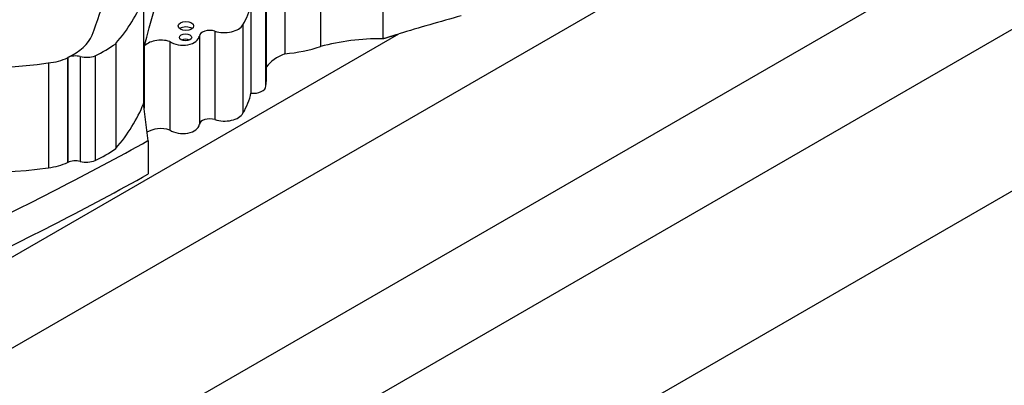
# Model space of a CAD drawing. Units: millimetres. Extents: x 0 to 1478, y 0 to 1758.
# Drawn here: x 361 to 376, y 442 to 447 of the extents above; entities that cross this region are included whole.
import ezdxf
from ezdxf import colors
from ezdxf.entities.mleader import LeaderData, LeaderLine
from ezdxf.math import Vec2, Vec3

# ---------------------------------------------------------------- set-up
doc = ezdxf.new("R2010")
doc.units = ezdxf.units.MM
doc.layers.add('DV5_Défaut', color=7, linetype='Continuous')
doc.layers.add('Défaut', color=7, linetype='Continuous')

# ---------------------------------------------------------------- blocks, each defined once
blk = doc.blocks.new('_DOT')
at = {"color": 0}
blk.add_line((0, 0), (-1, 0), dxfattribs=at)
at = {"color": 0, "const_width": 0.333}
blk.add_lwpolyline([(-0.1665, 0, 1), (0.1665, 0, 1)], format="xyb", close=True, dxfattribs=at)
blk = doc.blocks.new('SE4')
at = {"layer": 'DV5_Défaut', "color": 7, "linetype": 'Continuous'}
for p, q in [((359.893, 437.984), (388.177, 454.314)), ((360.424, 442.209), (380.859, 454.007)), ((359.893, 435.534), (388.177, 451.864)), ((359.893, 439.535), (381.106, 451.782)), ((366.496, 449.56), (366.496, 447.162)), ((365.553, 448.386), (365.553, 447.044)), ((365.013, 448.276), (365.013, 446.934)), ((362.869, 447.768), (362.869, 446.178)), ((364.726, 446.445), (364.726, 447.787)), ((364.734, 446.545), (364.734, 447.886)), ((364.498, 447.68), (364.498, 446.338)), ((364.376, 447.374), (364.376, 446.032)), ((359.893, 443.283), (366.74, 447.236)), ((363.717, 447.203), (363.717, 445.861)), ((363.952, 447.277), (363.952, 445.936)), ((362.449, 447.088), (362.449, 445.498)), ((362.878, 447.043), (362.878, 446.107)), ((363.269, 447.12), (363.269, 445.778)), ((361.72, 446.875), (361.722, 446.876)), ((361.72, 446.875), (361.72, 445.286)), ((361.722, 446.877), (361.722, 446.876)), ((361.722, 446.876), (361.722, 445.287)), ((361.912, 446.892), (361.912, 445.302)), ((362.137, 446.904), (362.137, 445.314)), ((361.428, 446.795), (361.428, 445.206)), ((362.939, 445.616), (362.869, 446.178)), ((362.939, 445.616), (362.939, 445.108)), ((361.722, 445.287), (361.72, 445.286))]:
    blk.add_line(p, q, dxfattribs=at)
for centre, major_axis, start_param, end_param in [((-130.862, 493.38), (500.221, 0), -0.161142, -0.153151), ((344.167, 449.555), (18.375, 0), 6.060975, 6.18324), ((360.587, 448.604), (-3.243, 0), 0.159495, 1.833025), ((357.868, 448.415), (5.125, 0), 5.818206, 6.062964), ((362.211, 447.821), (2.3, 0), 5.939975, 6.177308), ((382.704, 429.538), (-34.562, 0), -1.121242, -1.090668), ((363.514, 447.274), (0.116, 0), 0.66495, 2.476643), ((364.097, 447.425), (0.293, 0), 4.19565, 5.977523), ((361.068, 447.35), (1.048, 0), 5.386153, 6.060975), ((363.132, 446.982), (0.275, 0), 1.050183, 2.748859), ((363.466, 447.21), (0.251, 0), 3.815435, 6.232135), ((363.508, 447.101), (0.0928, 0), 0.880189, 2.261404), ((363.874, 447.198), (0.157, 0), 1.054057, 3.090542), ((366.465, 445.925), (-2.142, 0), 4.697776, 5.152022), ((360.744, 447.872), (2.18, 0), -0.877903, -0.67288), ((364.767, 447.831), (1.573, 0), 4.869525, 5.235636), ((361.3, 447.169), (0.661, 0), 4.907128, 5.400838), ((361.838, 446.793), (0.187, 0), 1.167699, 2.244561), ((362.005, 447.018), (0.238, 0), 4.309292, 5.300291), ((365.444, 446.567), (-0.768, 0), 5.307556, 5.891509), ((360.587, 447.015), (3.243, 0), 3.301087, 4.974618), ((364.537, 446.445), (-0.189, 0), 1.360528, 3.141593), ((363.265, 446.545), (-1.469, 0), 3.032355, 3.141593), ((362.211, 446.479), (2.3, 0), 5.939975, 6.177308), ((357.868, 446.824), (5.125, 0), 5.818206, 6.062964), ((363.874, 445.857), (0.157, 0), 1.054057, 3.090542), ((364.097, 446.083), (0.293, 0), 4.19565, 5.977523), ((363.132, 445.64), (0.275, 0), 1.050183, 2.435748), ((363.466, 445.869), (0.251, 0), 3.815435, 6.232135), ((331.157, 464.609), (45.74, 0), -0.884807, -0.802623), ((360.744, 446.282), (2.18, 0), -0.877903, -0.67288), ((361.3, 445.58), (0.661, 0), 4.907128, 5.400838), ((361.838, 445.203), (0.187, 0), 1.167699, 2.244561), ((362.005, 445.428), (0.238, 0), 4.309292, 5.300291), ((331.157, 464.1), (45.74, 0), -0.884807, -0.802623)]:
    blk.add_ellipse(centre, major_axis=major_axis, ratio=0.57735, start_param=start_param, end_param=end_param, dxfattribs=at)
for centre, major_axis in [((363.514, 447.356), (-0.116, 0)), ((363.508, 447.183), (-0.0928, 0))]:
    blk.add_ellipse(centre, major_axis=major_axis, ratio=0.57735, dxfattribs=at)
blk.add_open_spline([(366.496, 447.162), (366.618, 447.199), (366.74, 447.236)], degree=2, dxfattribs=at)

msp = doc.modelspace()

# ---------------------------------------------------------------- block references
at = {"layer": 'Défaut'}
msp.add_blockref('SE4', (0, 0), dxfattribs=at)

# ---------------------------------------------------------------- leaders
at = {"layer": 'Défaut', "color": 7, "linetype": 'Continuous'}
ml = msp.add_multileader_mtext('Standard', dxfattribs=at)
ml.set_content('{\\pxsm0.9;\\fSolid Edge ISO|b1||i0||c0|p34;\\W1.;01/09/2025\\P}', color=256)
ml.set_leader_properties()
ml.set_arrow_properties(name='DOT')
ml.build(insert=Vec2(0, 0))
ml.multileader.update_dxf_attribs({"leader_type": 0, "dogleg_length": 0, "arrow_head_size": 12})
ctx = ml.context
ctx.base_point, ctx.char_height, ctx.arrow_head_size = Vec3(1390.407, 1750.828), 12, 12
notes = []
notes.append((ctx, [(0, (0, 0, 0), (0, 0), (1, 0), 1, [])]))
ctx.mtext.insert = Vec3(1392.407, 1756.828)
for ctx, leaders in notes:
    for number, flags, end, landing, length, lines in leaders:
        leader = LeaderData()
        leader.index, (leader.has_last_leader_line, leader.has_dogleg_vector, leader.attachment_direction) = number, flags
        leader.last_leader_point, leader.dogleg_vector, leader.dogleg_length = Vec3(end), Vec3(landing), length
        for number, points, colour, breaks in lines:
            line = LeaderLine()
            line.index, line.vertices, line.color, line.breaks = number, Vec3.list(points), colors.encode_raw_color(colour), breaks
            leader.lines.append(line)
        ctx.leaders.append(leader)

doc.saveas('drawing.dxf')
